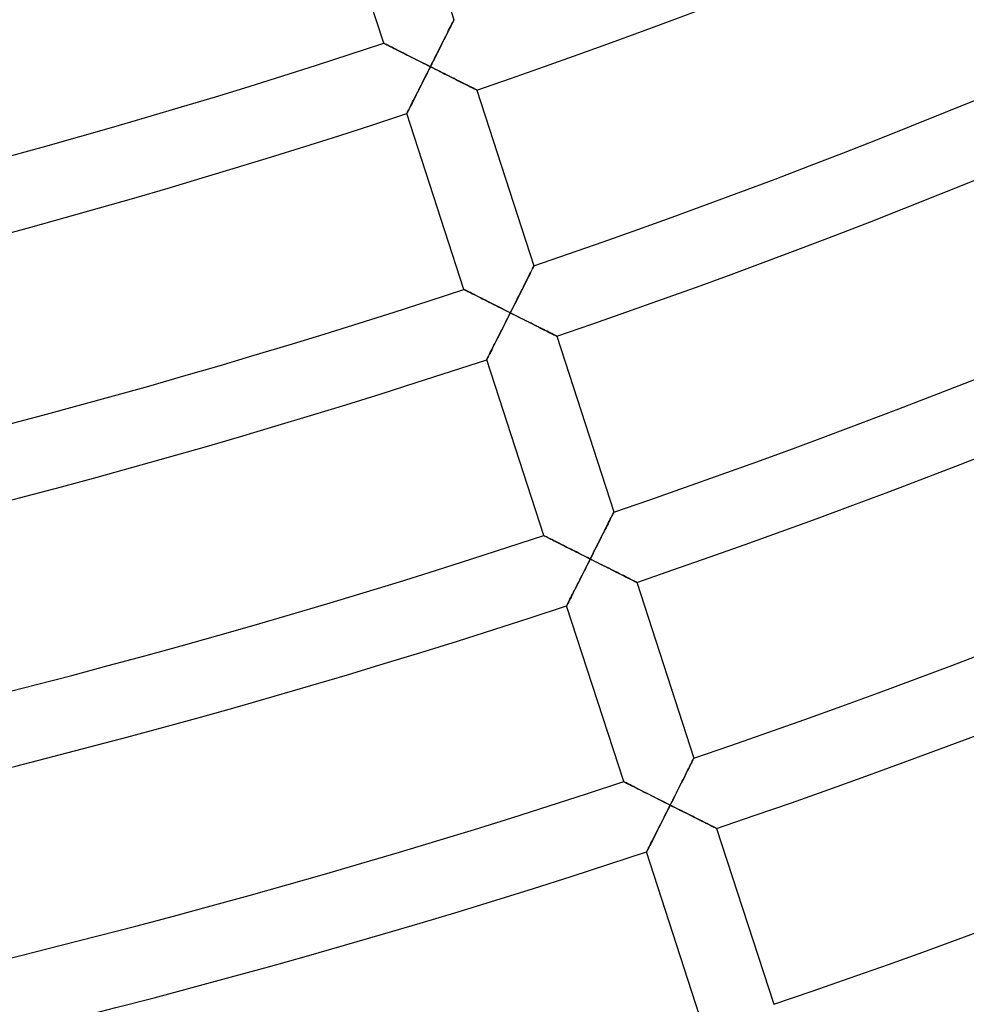
# Model space of a CAD drawing. Units: millimetres. Extents: x -634 to 634, y -666 to 666.
# Drawn here: x 106 to 158, y -434 to -380 of the extents above; entities that cross this region are included whole.
import ezdxf

# ---------------------------------------------------------------- set-up
doc = ezdxf.new("R2010")
doc.units = ezdxf.units.MM
doc.layers.add('HIDDEN', color=7, linetype='Continuous')
doc.layers.add('THICK', color=7, linetype='Continuous')

msp = doc.modelspace()

# ---------------------------------------------------------------- linework, layer by layer
at = {"layer": 'HIDDEN'}
for p, q in [((129.679, -380.905), (129.724, -380.814)), ((129.724, -380.814), (129.766, -380.731)), ((129.766, -380.731), (129.804, -380.655)), ((129.804, -380.655), (129.837, -380.589)), ((129.837, -380.589), (129.865, -380.533)), ((129.865, -380.533), (129.888, -380.488)), ((129.888, -380.488), (129.904, -380.455)), ((129.904, -380.455), (129.914, -380.435)), ((129.914, -380.435), (129.917, -380.428)), ((129.411, -381.439), (129.469, -381.324)), ((129.469, -381.324), (129.525, -381.212)), ((129.525, -381.212), (129.579, -381.105)), ((129.579, -381.105), (129.63, -381.002)), ((129.63, -381.002), (129.679, -380.905)), ((126.125, -381.702), (126.132, -381.705)), ((126.132, -381.705), (126.152, -381.715)), ((126.152, -381.715), (126.184, -381.731)), ((126.184, -381.731), (126.228, -381.754)), ((126.228, -381.754), (126.283, -381.782)), ((126.283, -381.782), (126.348, -381.815)), ((126.348, -381.815), (126.422, -381.852)), ((126.422, -381.852), (126.504, -381.894)), ((126.504, -381.894), (126.593, -381.939)), ((129.166, -381.928), (129.229, -381.802)), ((129.229, -381.802), (129.291, -381.679)), ((129.291, -381.679), (129.352, -381.557)), ((129.352, -381.557), (129.411, -381.439)), ((126.593, -381.939), (126.689, -381.987)), ((126.689, -381.987), (126.79, -382.038)), ((126.79, -382.038), (126.896, -382.092)), ((126.896, -382.092), (127.007, -382.148)), ((127.007, -382.148), (127.121, -382.205)), ((127.121, -382.205), (127.238, -382.264)), ((127.238, -382.264), (127.357, -382.325)), ((127.357, -382.325), (127.48, -382.387)), ((127.48, -382.387), (127.604, -382.449)), ((128.907, -382.444), (128.972, -382.313)), ((128.972, -382.313), (129.038, -382.183)), ((129.038, -382.183), (129.102, -382.055)), ((129.102, -382.055), (129.166, -381.928)), ((127.604, -382.449), (127.73, -382.513)), ((127.73, -382.513), (127.858, -382.577)), ((127.858, -382.577), (127.986, -382.642)), ((127.986, -382.642), (128.116, -382.708)), ((128.116, -382.708), (128.247, -382.773)), ((128.247, -382.773), (128.378, -382.84)), ((128.378, -382.84), (128.509, -382.906)), ((128.509, -382.906), (128.641, -382.972)), ((128.641, -382.972), (128.708, -382.84)), ((128.708, -382.84), (128.774, -382.707)), ((128.774, -382.707), (128.841, -382.575)), ((128.841, -382.575), (128.907, -382.444)), ((128.375, -383.499), (128.31, -383.63)), ((128.441, -383.368), (128.375, -383.499)), ((128.508, -383.236), (128.441, -383.368)), ((128.574, -383.104), (128.508, -383.236)), ((128.641, -382.972), (128.574, -383.104)), ((128.772, -383.038), (128.641, -382.972)), ((128.904, -383.104), (128.772, -383.038)), ((129.035, -383.17), (128.904, -383.104)), ((129.165, -383.236), (129.035, -383.17)), ((129.295, -383.301), (129.165, -383.236)), ((129.424, -383.365), (129.295, -383.301)), ((129.551, -383.429), (129.424, -383.365)), ((129.677, -383.493), (129.551, -383.429)), ((129.801, -383.555), (129.677, -383.493)), ((128.116, -384.014), (128.053, -384.139)), ((128.18, -383.887), (128.116, -384.014)), ((128.244, -383.759), (128.18, -383.887)), ((128.31, -383.63), (128.244, -383.759)), ((129.924, -383.616), (129.801, -383.555)), ((130.043, -383.677), (129.924, -383.616)), ((130.16, -383.735), (130.043, -383.677)), ((130.274, -383.792), (130.16, -383.735)), ((130.384, -383.848), (130.274, -383.792)), ((130.49, -383.901), (130.384, -383.848)), ((130.592, -383.951), (130.49, -383.901)), ((130.687, -383.999), (130.592, -383.951)), ((130.776, -384.044), (130.687, -383.999)), ((127.87, -384.501), (127.812, -384.616)), ((127.929, -384.383), (127.87, -384.501)), ((127.99, -384.263), (127.929, -384.383)), ((128.053, -384.139), (127.99, -384.263)), ((130.858, -384.085), (130.776, -384.044)), ((130.932, -384.122), (130.858, -384.085)), ((130.997, -384.154), (130.932, -384.122)), ((131.052, -384.182), (130.997, -384.154)), ((131.096, -384.204), (131.052, -384.182)), ((131.128, -384.22), (131.096, -384.204)), ((131.147, -384.229), (131.128, -384.22)), ((131.154, -384.233), (131.147, -384.229)), ((127.601, -385.033), (127.555, -385.123)), ((127.65, -384.936), (127.601, -385.033)), ((127.702, -384.834), (127.65, -384.936)), ((127.756, -384.727), (127.702, -384.834)), ((127.812, -384.616), (127.756, -384.727)), ((127.365, -385.5), (127.361, -385.506)), ((127.375, -385.48), (127.365, -385.5)), ((127.391, -385.447), (127.375, -385.48)), ((127.414, -385.403), (127.391, -385.447)), ((127.442, -385.347), (127.414, -385.403)), ((127.476, -385.281), (127.442, -385.347)), ((127.513, -385.206), (127.476, -385.281)), ((127.555, -385.123), (127.513, -385.206)), ((134.005, -394.221), (134.051, -394.13)), ((134.051, -394.13), (134.093, -394.047)), ((134.093, -394.047), (134.13, -393.971)), ((134.13, -393.971), (134.163, -393.905)), ((134.163, -393.905), (134.192, -393.849)), ((134.192, -393.849), (134.214, -393.804)), ((134.214, -393.804), (134.231, -393.771)), ((134.231, -393.771), (134.241, -393.751)), ((134.241, -393.751), (134.244, -393.744)), ((133.738, -394.755), (133.795, -394.64)), ((133.795, -394.64), (133.851, -394.528)), ((133.851, -394.528), (133.905, -394.421)), ((133.905, -394.421), (133.957, -394.318)), ((133.957, -394.318), (134.005, -394.221)), ((130.452, -395.017), (130.458, -395.02)), ((130.458, -395.02), (130.478, -395.03)), ((130.478, -395.03), (130.51, -395.046)), ((130.51, -395.046), (130.554, -395.069)), ((130.554, -395.069), (130.609, -395.097)), ((130.609, -395.097), (130.674, -395.13)), ((130.674, -395.13), (130.748, -395.167)), ((130.748, -395.167), (130.83, -395.209)), ((130.83, -395.209), (130.92, -395.254)), ((133.492, -395.243), (133.555, -395.118)), ((133.555, -395.118), (133.617, -394.994)), ((133.617, -394.994), (133.678, -394.873)), ((133.678, -394.873), (133.738, -394.755)), ((130.92, -395.254), (131.015, -395.302)), ((131.015, -395.302), (131.117, -395.353)), ((131.117, -395.353), (131.223, -395.407)), ((131.223, -395.407), (131.333, -395.463)), ((131.333, -395.463), (131.447, -395.52)), ((131.447, -395.52), (131.564, -395.58)), ((131.564, -395.58), (131.684, -395.64)), ((131.684, -395.64), (131.806, -395.702)), ((131.806, -395.702), (131.931, -395.765)), ((133.233, -395.759), (133.299, -395.628)), ((133.299, -395.628), (133.364, -395.499)), ((133.364, -395.499), (133.429, -395.37)), ((133.429, -395.37), (133.492, -395.243)), ((131.931, -395.765), (132.057, -395.828)), ((132.057, -395.828), (132.184, -395.893)), ((132.184, -395.893), (132.313, -395.957)), ((132.313, -395.957), (132.443, -396.023)), ((132.443, -396.023), (132.573, -396.089)), ((132.573, -396.089), (132.704, -396.155)), ((132.704, -396.155), (132.836, -396.221)), ((132.836, -396.221), (132.967, -396.287)), ((132.967, -396.287), (133.034, -396.155)), ((133.034, -396.155), (133.101, -396.023)), ((133.101, -396.023), (133.167, -395.891)), ((133.167, -395.891), (133.233, -395.759)), ((132.711, -396.795), (132.648, -396.921)), ((132.775, -396.669), (132.711, -396.795)), ((132.839, -396.542), (132.775, -396.669)), ((132.903, -396.415), (132.839, -396.542)), ((132.967, -396.287), (132.903, -396.415)), ((133.094, -396.351), (132.967, -396.287)), ((133.22, -396.415), (133.094, -396.351)), ((133.347, -396.478), (133.22, -396.415)), ((133.472, -396.542), (133.347, -396.478)), ((133.598, -396.604), (133.472, -396.542)), ((133.722, -396.667), (133.598, -396.604)), ((133.844, -396.728), (133.722, -396.667)), ((133.966, -396.79), (133.844, -396.728)), ((134.087, -396.85), (133.966, -396.79)), ((132.461, -397.292), (132.4, -397.413)), ((132.523, -397.17), (132.461, -397.292)), ((132.585, -397.046), (132.523, -397.17)), ((132.648, -396.921), (132.585, -397.046)), ((134.205, -396.91), (134.087, -396.85)), ((134.321, -396.968), (134.205, -396.91)), ((134.435, -397.025), (134.321, -396.968)), ((134.546, -397.081), (134.435, -397.025)), ((134.654, -397.135), (134.546, -397.081)), ((134.759, -397.187), (134.654, -397.135)), ((134.859, -397.238), (134.759, -397.187)), ((134.954, -397.285), (134.859, -397.238)), ((135.044, -397.33), (134.954, -397.285)), ((135.128, -397.372), (135.044, -397.33)), ((132.166, -397.876), (132.111, -397.985)), ((132.222, -397.764), (132.166, -397.876)), ((132.28, -397.65), (132.222, -397.764)), ((132.34, -397.533), (132.28, -397.65)), ((132.4, -397.413), (132.34, -397.533)), ((135.205, -397.411), (135.128, -397.372)), ((135.274, -397.446), (135.205, -397.411)), ((135.334, -397.476), (135.274, -397.446)), ((135.386, -397.501), (135.334, -397.476)), ((135.426, -397.522), (135.386, -397.501)), ((135.456, -397.537), (135.426, -397.522)), ((135.474, -397.546), (135.456, -397.537)), ((135.48, -397.549), (135.474, -397.546)), ((131.912, -398.379), (131.869, -398.464)), ((131.958, -398.288), (131.912, -398.379)), ((132.007, -398.191), (131.958, -398.288)), ((132.058, -398.09), (132.007, -398.191)), ((132.111, -397.985), (132.058, -398.09)), ((131.691, -398.815), (131.688, -398.821)), ((131.7, -398.797), (131.691, -398.815)), ((131.716, -398.766), (131.7, -398.797)), ((131.737, -398.725), (131.716, -398.766)), ((131.763, -398.673), (131.737, -398.725)), ((131.794, -398.611), (131.763, -398.673)), ((131.829, -398.541), (131.794, -398.611)), ((131.869, -398.464), (131.829, -398.541)), ((138.332, -407.537), (138.377, -407.446)), ((138.377, -407.446), (138.419, -407.363)), ((138.419, -407.363), (138.457, -407.287)), ((138.457, -407.287), (138.49, -407.221)), ((138.49, -407.221), (138.518, -407.165)), ((138.518, -407.165), (138.541, -407.12)), ((138.541, -407.12), (138.557, -407.087)), ((138.557, -407.087), (138.567, -407.067)), ((138.567, -407.067), (138.571, -407.06)), ((138.064, -408.071), (138.122, -407.956)), ((138.122, -407.956), (138.178, -407.844)), ((138.178, -407.844), (138.232, -407.737)), ((138.232, -407.737), (138.283, -407.634)), ((138.283, -407.634), (138.332, -407.537)), ((134.778, -408.332), (134.785, -408.335)), ((134.785, -408.335), (134.804, -408.345)), ((134.804, -408.345), (134.836, -408.361)), ((134.836, -408.361), (134.88, -408.384)), ((134.88, -408.384), (134.935, -408.412)), ((134.935, -408.412), (135, -408.445)), ((135, -408.445), (135.075, -408.482)), ((135.075, -408.482), (135.157, -408.524)), ((135.157, -408.524), (135.246, -408.569)), ((137.819, -408.559), (137.882, -408.433)), ((137.882, -408.433), (137.944, -408.31)), ((137.944, -408.31), (138.005, -408.189)), ((138.005, -408.189), (138.064, -408.071)), ((135.246, -408.569), (135.342, -408.617)), ((135.342, -408.617), (135.443, -408.668)), ((135.443, -408.668), (135.549, -408.722)), ((135.549, -408.722), (135.659, -408.778)), ((135.659, -408.778), (135.773, -408.836)), ((135.773, -408.836), (135.89, -408.895)), ((135.89, -408.895), (136.01, -408.955)), ((136.01, -408.955), (136.133, -409.017)), ((136.133, -409.017), (136.257, -409.08)), ((137.56, -409.075), (137.625, -408.944)), ((137.625, -408.944), (137.691, -408.814)), ((137.691, -408.814), (137.755, -408.686)), ((137.755, -408.686), (137.819, -408.559)), ((136.257, -409.08), (136.383, -409.144)), ((136.383, -409.144), (136.511, -409.208)), ((136.511, -409.208), (136.639, -409.273)), ((136.639, -409.273), (136.769, -409.338)), ((136.769, -409.338), (136.9, -409.404)), ((136.9, -409.404), (137.031, -409.47)), ((137.031, -409.47), (137.162, -409.536)), ((137.162, -409.536), (137.294, -409.603)), ((137.294, -409.603), (137.227, -409.735)), ((137.294, -409.603), (137.36, -409.47)), ((137.42, -409.666), (137.294, -409.603)), ((137.36, -409.47), (137.427, -409.338)), ((137.427, -409.338), (137.494, -409.206)), ((137.494, -409.206), (137.56, -409.075)), ((137.028, -410.13), (136.962, -410.261)), ((137.094, -409.999), (137.028, -410.13)), ((137.161, -409.867), (137.094, -409.999)), ((137.227, -409.735), (137.161, -409.867)), ((137.547, -409.73), (137.42, -409.666)), ((137.673, -409.794), (137.547, -409.73)), ((137.799, -409.857), (137.673, -409.794)), ((137.924, -409.92), (137.799, -409.857)), ((138.048, -409.982), (137.924, -409.92)), ((138.171, -410.044), (138.048, -409.982)), ((138.293, -410.105), (138.171, -410.044)), ((138.413, -410.166), (138.293, -410.105)), ((136.768, -410.645), (136.705, -410.77)), ((136.832, -410.518), (136.768, -410.645)), ((136.897, -410.39), (136.832, -410.518)), ((136.962, -410.261), (136.897, -410.39)), ((138.532, -410.225), (138.413, -410.166)), ((138.648, -410.284), (138.532, -410.225)), ((138.762, -410.341), (138.648, -410.284)), ((138.873, -410.397), (138.762, -410.341)), ((138.981, -410.451), (138.873, -410.397)), ((139.085, -410.503), (138.981, -410.451)), ((139.185, -410.553), (139.085, -410.503)), ((139.281, -410.601), (139.185, -410.553)), ((139.371, -410.646), (139.281, -410.601)), ((139.454, -410.688), (139.371, -410.646)), ((136.522, -411.131), (136.465, -411.246)), ((136.582, -411.014), (136.522, -411.131)), ((136.643, -410.893), (136.582, -411.014)), ((136.705, -410.77), (136.643, -410.893)), ((139.531, -410.727), (139.454, -410.688)), ((139.6, -410.762), (139.531, -410.727)), ((139.661, -410.792), (139.6, -410.762)), ((139.712, -410.818), (139.661, -410.792)), ((139.753, -410.838), (139.712, -410.818)), ((139.783, -410.853), (139.753, -410.838)), ((139.801, -410.862), (139.783, -410.853)), ((139.807, -410.865), (139.801, -410.862)), ((136.254, -411.663), (136.208, -411.753)), ((136.302, -411.566), (136.254, -411.663)), ((136.354, -411.464), (136.302, -411.566)), ((136.408, -411.357), (136.354, -411.464)), ((136.465, -411.246), (136.408, -411.357)), ((136.017, -412.129), (136.014, -412.136)), ((136.027, -412.11), (136.017, -412.129)), ((136.044, -412.077), (136.027, -412.11)), ((136.067, -412.032), (136.044, -412.077)), ((136.095, -411.977), (136.067, -412.032)), ((136.128, -411.911), (136.095, -411.977)), ((136.166, -411.836), (136.128, -411.911)), ((136.208, -411.753), (136.166, -411.836)), ((142.659, -420.853), (142.704, -420.762)), ((142.704, -420.762), (142.746, -420.679)), ((142.746, -420.679), (142.784, -420.603)), ((142.784, -420.603), (142.817, -420.537)), ((142.817, -420.537), (142.845, -420.481)), ((142.845, -420.481), (142.868, -420.436)), ((142.868, -420.436), (142.884, -420.403)), ((142.884, -420.403), (142.894, -420.383)), ((142.894, -420.383), (142.897, -420.376)), ((142.391, -421.387), (142.448, -421.271)), ((142.448, -421.271), (142.505, -421.16)), ((142.505, -421.16), (142.558, -421.052)), ((142.558, -421.052), (142.61, -420.95)), ((142.61, -420.95), (142.659, -420.853)), ((139.104, -421.647), (139.111, -421.65)), ((139.111, -421.65), (139.13, -421.66)), ((139.13, -421.66), (139.163, -421.676)), ((139.163, -421.676), (139.207, -421.699)), ((139.207, -421.699), (139.262, -421.727)), ((139.262, -421.727), (139.327, -421.76)), ((139.327, -421.76), (139.401, -421.797)), ((139.401, -421.797), (139.483, -421.839)), ((139.483, -421.839), (139.572, -421.884)), ((142.146, -421.874), (142.209, -421.749)), ((142.209, -421.749), (142.271, -421.626)), ((142.271, -421.626), (142.331, -421.505)), ((142.331, -421.505), (142.391, -421.387)), ((139.572, -421.884), (139.668, -421.932)), ((139.668, -421.932), (139.769, -421.983)), ((139.769, -421.983), (139.875, -422.037)), ((139.875, -422.037), (139.986, -422.093)), ((139.986, -422.093), (140.1, -422.151)), ((140.1, -422.151), (140.217, -422.21)), ((140.217, -422.21), (140.337, -422.27)), ((140.337, -422.27), (140.459, -422.332)), ((140.459, -422.332), (140.583, -422.395)), ((141.886, -422.39), (141.952, -422.259)), ((141.952, -422.259), (142.017, -422.13)), ((142.017, -422.13), (142.082, -422.002)), ((142.082, -422.002), (142.146, -421.874)), ((140.583, -422.395), (140.71, -422.459)), ((140.71, -422.459), (140.837, -422.523)), ((140.837, -422.523), (140.966, -422.588)), ((140.966, -422.588), (141.095, -422.653)), ((141.095, -422.653), (141.226, -422.719)), ((141.226, -422.719), (141.357, -422.786)), ((141.357, -422.786), (141.489, -422.852)), ((141.489, -422.852), (141.62, -422.918)), ((141.62, -422.918), (141.556, -423.045)), ((141.62, -422.918), (141.687, -422.786)), ((141.747, -422.982), (141.62, -422.918)), ((141.687, -422.786), (141.754, -422.654)), ((141.754, -422.654), (141.82, -422.522)), ((141.82, -422.522), (141.886, -422.39)), ((141.364, -423.426), (141.301, -423.552)), ((141.428, -423.299), (141.364, -423.426)), ((141.492, -423.173), (141.428, -423.299)), ((141.556, -423.045), (141.492, -423.173)), ((141.873, -423.046), (141.747, -422.982)), ((142, -423.109), (141.873, -423.046)), ((142.125, -423.172), (142, -423.109)), ((142.25, -423.235), (142.125, -423.172)), ((142.374, -423.298), (142.25, -423.235)), ((142.497, -423.36), (142.374, -423.298)), ((142.619, -423.421), (142.497, -423.36)), ((142.739, -423.481), (142.619, -423.421)), ((141.114, -423.922), (141.052, -424.044)), ((141.175, -423.8), (141.114, -423.922)), ((141.238, -423.676), (141.175, -423.8)), ((141.301, -423.552), (141.238, -423.676)), ((142.858, -423.541), (142.739, -423.481)), ((142.974, -423.599), (142.858, -423.541)), ((143.088, -423.657), (142.974, -423.599)), ((143.199, -423.712), (143.088, -423.657)), ((143.307, -423.767), (143.199, -423.712)), ((143.412, -423.819), (143.307, -423.767)), ((143.512, -423.869), (143.412, -423.819)), ((143.607, -423.917), (143.512, -423.869)), ((143.697, -423.962), (143.607, -423.917)), ((143.781, -424.004), (143.697, -423.962)), ((140.819, -424.506), (140.763, -424.615)), ((140.875, -424.395), (140.819, -424.506)), ((140.933, -424.28), (140.875, -424.395)), ((140.992, -424.163), (140.933, -424.28)), ((141.052, -424.044), (140.992, -424.163)), ((143.858, -424.043), (143.781, -424.004)), ((143.927, -424.077), (143.858, -424.043)), ((143.988, -424.108), (143.927, -424.077)), ((144.039, -424.134), (143.988, -424.108)), ((144.08, -424.154), (144.039, -424.134)), ((144.109, -424.169), (144.08, -424.154)), ((144.127, -424.178), (144.109, -424.169)), ((144.134, -424.181), (144.127, -424.178)), ((140.564, -425.009), (140.521, -425.094)), ((140.61, -424.918), (140.564, -425.009)), ((140.659, -424.822), (140.61, -424.918)), ((140.71, -424.72), (140.659, -424.822)), ((140.763, -424.615), (140.71, -424.72)), ((140.343, -425.445), (140.34, -425.451)), ((140.353, -425.426), (140.343, -425.445)), ((140.368, -425.396), (140.353, -425.426)), ((140.389, -425.355), (140.368, -425.396)), ((140.415, -425.303), (140.389, -425.355)), ((140.447, -425.241), (140.415, -425.303)), ((140.482, -425.171), (140.447, -425.241)), ((140.521, -425.094), (140.482, -425.171))]:
    msp.add_line(p, q, dxfattribs=at)
at = {"layer": 'THICK'}
for p, q in [((126.827, -370.916), (129.917, -380.428)), ((126.125, -381.702), (123.035, -372.191)), ((129.739, -380.785), (129.696, -380.87)), ((129.777, -380.708), (129.739, -380.785)), ((129.812, -380.638), (129.777, -380.708)), ((129.843, -380.576), (129.812, -380.638)), ((129.869, -380.524), (129.843, -380.576)), ((129.89, -380.483), (129.869, -380.524)), ((129.905, -380.453), (129.89, -380.483)), ((129.914, -380.434), (129.905, -380.453)), ((129.917, -380.428), (129.914, -380.434)), ((129.492, -381.278), (129.433, -381.396)), ((129.548, -381.166), (129.492, -381.278)), ((129.601, -381.06), (129.548, -381.166)), ((129.65, -380.961), (129.601, -381.06)), ((129.696, -380.87), (129.65, -380.961)), ((126.131, -381.705), (126.125, -381.702)), ((126.149, -381.714), (126.131, -381.705)), ((126.179, -381.729), (126.149, -381.714)), ((126.22, -381.75), (126.179, -381.729)), ((126.271, -381.776), (126.22, -381.75)), ((126.331, -381.806), (126.271, -381.776)), ((126.4, -381.841), (126.331, -381.806)), ((126.476, -381.88), (126.4, -381.841)), ((126.56, -381.922), (126.476, -381.88)), ((129.237, -381.786), (129.168, -381.924)), ((129.305, -381.651), (129.237, -381.786)), ((129.37, -381.521), (129.305, -381.651)), ((129.433, -381.396), (129.37, -381.521)), ((126.65, -381.967), (126.56, -381.922)), ((126.747, -382.017), (126.65, -381.967)), ((126.851, -382.069), (126.747, -382.017)), ((126.962, -382.125), (126.851, -382.069)), ((127.079, -382.184), (126.962, -382.125)), ((127.201, -382.246), (127.079, -382.184)), ((127.33, -382.311), (127.201, -382.246)), ((127.464, -382.379), (127.33, -382.311)), ((127.602, -382.448), (127.464, -382.379)), ((128.949, -382.36), (128.873, -382.511)), ((129.023, -382.212), (128.949, -382.36)), ((129.096, -382.067), (129.023, -382.212)), ((129.168, -381.924), (129.096, -382.067)), ((127.743, -382.519), (127.602, -382.448)), ((127.887, -382.592), (127.743, -382.519)), ((128.034, -382.666), (127.887, -382.592)), ((128.183, -382.741), (128.034, -382.666)), ((128.334, -382.818), (128.183, -382.741)), ((128.487, -382.895), (128.334, -382.818)), ((128.641, -382.972), (128.487, -382.895)), ((128.719, -382.817), (128.641, -382.972)), ((128.796, -382.663), (128.719, -382.817)), ((128.873, -382.511), (128.796, -382.663)), ((128.322, -383.606), (128.385, -383.48)), ((128.385, -383.48), (128.449, -383.354)), ((128.449, -383.354), (128.513, -383.226)), ((128.513, -383.226), (128.577, -383.099)), ((128.577, -383.099), (128.641, -382.972)), ((128.641, -382.972), (128.767, -383.036)), ((128.767, -383.036), (128.894, -383.099)), ((128.894, -383.099), (129.02, -383.163)), ((129.02, -383.163), (129.146, -383.226)), ((129.146, -383.226), (129.271, -383.289)), ((129.271, -383.289), (129.395, -383.351)), ((129.395, -383.351), (129.518, -383.413)), ((129.518, -383.413), (129.64, -383.474)), ((129.64, -383.474), (129.76, -383.534)), ((128.073, -384.098), (128.135, -383.977)), ((128.135, -383.977), (128.196, -383.854)), ((128.196, -383.854), (128.259, -383.731)), ((128.259, -383.731), (128.322, -383.606)), ((129.76, -383.534), (129.879, -383.594)), ((129.879, -383.594), (129.995, -383.652)), ((129.995, -383.652), (130.109, -383.709)), ((130.109, -383.709), (130.22, -383.765)), ((130.22, -383.765), (130.328, -383.819)), ((130.328, -383.819), (130.432, -383.871)), ((130.432, -383.871), (130.532, -383.922)), ((130.532, -383.922), (130.628, -383.969)), ((130.628, -383.969), (130.718, -384.014)), ((130.718, -384.014), (130.801, -384.056)), ((127.785, -384.67), (127.84, -384.561)), ((127.84, -384.561), (127.896, -384.449)), ((127.896, -384.449), (127.954, -384.335)), ((127.954, -384.335), (128.013, -384.217)), ((128.013, -384.217), (128.073, -384.098)), ((130.801, -384.056), (130.878, -384.095)), ((130.878, -384.095), (130.947, -384.129)), ((130.947, -384.129), (131.008, -384.16)), ((131.008, -384.16), (131.059, -384.185)), ((131.059, -384.185), (131.1, -384.206)), ((131.1, -384.206), (131.129, -384.221)), ((131.129, -384.221), (131.147, -384.23)), ((131.147, -384.23), (131.154, -384.233)), ((131.154, -384.233), (134.244, -393.744)), ((127.543, -385.148), (127.585, -385.064)), ((127.585, -385.064), (127.631, -384.973)), ((127.631, -384.973), (127.68, -384.876)), ((127.68, -384.876), (127.731, -384.775)), ((127.731, -384.775), (127.785, -384.67)), ((127.361, -385.506), (127.365, -385.5)), ((130.452, -395.017), (127.361, -385.506)), ((127.365, -385.5), (127.374, -385.482)), ((127.374, -385.482), (127.389, -385.451)), ((127.389, -385.451), (127.41, -385.41)), ((127.41, -385.41), (127.437, -385.358)), ((127.437, -385.358), (127.468, -385.296)), ((127.468, -385.296), (127.503, -385.226)), ((127.503, -385.226), (127.543, -385.148)), ((134.065, -394.101), (134.023, -394.186)), ((134.104, -394.024), (134.065, -394.101)), ((134.139, -393.954), (134.104, -394.024)), ((134.17, -393.892), (134.139, -393.954)), ((134.196, -393.84), (134.17, -393.892)), ((134.217, -393.799), (134.196, -393.84)), ((134.232, -393.769), (134.217, -393.799)), ((134.241, -393.75), (134.232, -393.769)), ((134.244, -393.744), (134.241, -393.75)), ((133.819, -394.594), (133.759, -394.712)), ((133.875, -394.482), (133.819, -394.594)), ((133.928, -394.376), (133.875, -394.482)), ((133.977, -394.277), (133.928, -394.376)), ((134.023, -394.186), (133.977, -394.277)), ((130.458, -395.02), (130.452, -395.017)), ((130.476, -395.029), (130.458, -395.02)), ((130.505, -395.044), (130.476, -395.029)), ((130.546, -395.065), (130.505, -395.044)), ((130.597, -395.091), (130.546, -395.065)), ((130.657, -395.121), (130.597, -395.091)), ((130.726, -395.156), (130.657, -395.121)), ((130.803, -395.195), (130.726, -395.156)), ((130.886, -395.237), (130.803, -395.195)), ((133.564, -395.101), (133.494, -395.24)), ((133.631, -394.966), (133.564, -395.101)), ((133.697, -394.836), (133.631, -394.966)), ((133.759, -394.712), (133.697, -394.836)), ((130.976, -395.282), (130.886, -395.237)), ((131.073, -395.332), (130.976, -395.282)), ((131.177, -395.384), (131.073, -395.332)), ((131.288, -395.44), (131.177, -395.384)), ((131.405, -395.499), (131.288, -395.44)), ((131.528, -395.561), (131.405, -395.499)), ((131.656, -395.626), (131.528, -395.561)), ((131.79, -395.694), (131.656, -395.626)), ((131.928, -395.763), (131.79, -395.694)), ((133.275, -395.676), (133.199, -395.826)), ((133.35, -395.528), (133.275, -395.676)), ((133.423, -395.382), (133.35, -395.528)), ((133.494, -395.24), (133.423, -395.382)), ((132.069, -395.835), (131.928, -395.763)), ((132.213, -395.907), (132.069, -395.835)), ((132.36, -395.981), (132.213, -395.907)), ((132.51, -396.057), (132.36, -395.981)), ((132.661, -396.133), (132.51, -396.057)), ((132.814, -396.21), (132.661, -396.133)), ((132.967, -396.287), (132.814, -396.21)), ((133.045, -396.132), (132.967, -396.287)), ((133.123, -395.979), (133.045, -396.132)), ((133.199, -395.826), (133.123, -395.979)), ((132.636, -396.945), (132.702, -396.815)), ((132.702, -396.815), (132.768, -396.684)), ((132.768, -396.684), (132.834, -396.552)), ((132.834, -396.552), (132.901, -396.419)), ((132.901, -396.419), (132.967, -396.287)), ((132.967, -396.287), (133.099, -396.353)), ((133.099, -396.353), (133.23, -396.42)), ((133.23, -396.42), (133.361, -396.486)), ((133.361, -396.486), (133.492, -396.551)), ((133.492, -396.551), (133.621, -396.616)), ((133.621, -396.616), (133.75, -396.681)), ((133.75, -396.681), (133.877, -396.745)), ((133.877, -396.745), (134.003, -396.808)), ((134.003, -396.808), (134.128, -396.871)), ((132.379, -397.455), (132.442, -397.329)), ((132.442, -397.329), (132.506, -397.203)), ((132.506, -397.203), (132.571, -397.075)), ((132.571, -397.075), (132.636, -396.945)), ((134.128, -396.871), (134.25, -396.932)), ((134.25, -396.932), (134.37, -396.992)), ((134.37, -396.992), (134.487, -397.051)), ((134.487, -397.051), (134.601, -397.108)), ((134.601, -397.108), (134.711, -397.163)), ((134.711, -397.163), (134.817, -397.217)), ((134.817, -397.217), (134.918, -397.267)), ((134.918, -397.267), (135.014, -397.315)), ((135.014, -397.315), (135.103, -397.36)), ((132.138, -397.931), (132.196, -397.816)), ((132.196, -397.816), (132.256, -397.699)), ((132.256, -397.699), (132.317, -397.578)), ((132.317, -397.578), (132.379, -397.455)), ((135.103, -397.36), (135.185, -397.401)), ((135.185, -397.401), (135.259, -397.438)), ((135.259, -397.438), (135.323, -397.47)), ((135.323, -397.47), (135.378, -397.498)), ((135.378, -397.498), (135.422, -397.52)), ((135.422, -397.52), (135.454, -397.536)), ((135.454, -397.536), (135.474, -397.546)), ((135.474, -397.546), (135.48, -397.549)), ((135.48, -397.549), (138.571, -407.06)), ((131.882, -398.438), (131.927, -398.348)), ((131.927, -398.348), (131.976, -398.251)), ((131.976, -398.251), (132.028, -398.149)), ((132.028, -398.149), (132.082, -398.042)), ((132.082, -398.042), (132.138, -397.931)), ((131.688, -398.821), (131.691, -398.814)), ((134.778, -408.332), (131.688, -398.821)), ((131.691, -398.814), (131.701, -398.795)), ((131.701, -398.795), (131.718, -398.762)), ((131.718, -398.762), (131.74, -398.717)), ((131.74, -398.717), (131.769, -398.662)), ((131.769, -398.662), (131.802, -398.596)), ((131.802, -398.596), (131.84, -398.521)), ((131.84, -398.521), (131.882, -398.438)), ((138.392, -407.417), (138.349, -407.502)), ((138.431, -407.34), (138.392, -407.417)), ((138.466, -407.27), (138.431, -407.34)), ((138.497, -407.209), (138.466, -407.27)), ((138.523, -407.157), (138.497, -407.209)), ((138.543, -407.115), (138.523, -407.157)), ((138.558, -407.085), (138.543, -407.115)), ((138.568, -407.067), (138.558, -407.085)), ((138.571, -407.06), (138.568, -407.067)), ((138.145, -407.909), (138.086, -408.028)), ((138.201, -407.797), (138.145, -407.909)), ((138.254, -407.692), (138.201, -407.797)), ((138.304, -407.593), (138.254, -407.692)), ((138.349, -407.502), (138.304, -407.593)), ((134.784, -408.335), (134.778, -408.332)), ((134.802, -408.344), (134.784, -408.335)), ((134.832, -408.359), (134.802, -408.344)), ((134.872, -408.38), (134.832, -408.359)), ((134.923, -408.405), (134.872, -408.38)), ((134.984, -408.436), (134.923, -408.405)), ((135.053, -408.471), (134.984, -408.436)), ((135.129, -408.51), (135.053, -408.471)), ((135.212, -408.552), (135.129, -408.51)), ((137.89, -408.417), (137.821, -408.556)), ((137.958, -408.282), (137.89, -408.417)), ((138.023, -408.152), (137.958, -408.282)), ((138.086, -408.028), (138.023, -408.152)), ((135.303, -408.597), (135.212, -408.552)), ((135.4, -408.647), (135.303, -408.597)), ((135.504, -408.699), (135.4, -408.647)), ((135.614, -408.755), (135.504, -408.699)), ((135.731, -408.814), (135.614, -408.755)), ((135.854, -408.876), (135.731, -408.814)), ((135.983, -408.941), (135.854, -408.876)), ((136.117, -409.009), (135.983, -408.941)), ((136.254, -409.078), (136.117, -409.009)), ((137.602, -408.991), (137.526, -409.142)), ((137.676, -408.843), (137.602, -408.991)), ((137.749, -408.698), (137.676, -408.843)), ((137.821, -408.556), (137.749, -408.698)), ((136.395, -409.15), (136.254, -409.078)), ((136.54, -409.223), (136.395, -409.15)), ((136.687, -409.297), (136.54, -409.223)), ((136.836, -409.372), (136.687, -409.297)), ((136.987, -409.448), (136.836, -409.372)), ((137.14, -409.525), (136.987, -409.448)), ((137.294, -409.603), (137.14, -409.525)), ((137.23, -409.73), (137.294, -409.603)), ((137.372, -409.448), (137.294, -409.603)), ((137.294, -409.603), (137.425, -409.669)), ((137.449, -409.294), (137.372, -409.448)), ((137.526, -409.142), (137.449, -409.294)), ((136.974, -410.236), (137.038, -410.111)), ((137.038, -410.111), (137.102, -409.984)), ((137.102, -409.984), (137.166, -409.857)), ((137.166, -409.857), (137.23, -409.73)), ((137.425, -409.669), (137.557, -409.735)), ((137.557, -409.735), (137.688, -409.801)), ((137.688, -409.801), (137.818, -409.867)), ((137.818, -409.867), (137.948, -409.932)), ((137.948, -409.932), (138.076, -409.997)), ((138.076, -409.997), (138.204, -410.061)), ((138.204, -410.061), (138.33, -410.124)), ((138.33, -410.124), (138.454, -410.186)), ((136.726, -410.728), (136.787, -410.607)), ((136.787, -410.607), (136.849, -410.485)), ((136.849, -410.485), (136.911, -410.361)), ((136.911, -410.361), (136.974, -410.236)), ((138.454, -410.186), (138.577, -410.248)), ((138.577, -410.248), (138.696, -410.308)), ((138.696, -410.308), (138.813, -410.367)), ((138.813, -410.367), (138.927, -410.424)), ((138.927, -410.424), (139.037, -410.479)), ((139.037, -410.479), (139.144, -410.532)), ((139.144, -410.532), (139.245, -410.583)), ((139.245, -410.583), (139.34, -410.631)), ((139.34, -410.631), (139.429, -410.676)), ((136.437, -411.3), (136.492, -411.191)), ((136.492, -411.191), (136.549, -411.079)), ((136.549, -411.079), (136.607, -410.965)), ((136.607, -410.965), (136.666, -410.848)), ((136.666, -410.848), (136.726, -410.728)), ((139.429, -410.676), (139.511, -410.717)), ((139.511, -410.717), (139.585, -410.754)), ((139.585, -410.754), (139.65, -410.786)), ((139.65, -410.786), (139.705, -410.814)), ((139.705, -410.814), (139.749, -410.836)), ((139.749, -410.836), (139.781, -410.852)), ((139.781, -410.852), (139.8, -410.862)), ((139.8, -410.862), (139.807, -410.865)), ((139.807, -410.865), (142.897, -420.376)), ((136.195, -411.779), (136.238, -411.694)), ((136.238, -411.694), (136.284, -411.603)), ((136.284, -411.603), (136.333, -411.507)), ((136.333, -411.507), (136.384, -411.405)), ((136.384, -411.405), (136.437, -411.3)), ((136.014, -412.136), (136.017, -412.13)), ((139.104, -421.647), (136.014, -412.136)), ((136.017, -412.13), (136.027, -412.112)), ((136.027, -412.112), (136.042, -412.081)), ((136.042, -412.081), (136.063, -412.04)), ((136.063, -412.04), (136.089, -411.988)), ((136.089, -411.988), (136.12, -411.926)), ((136.12, -411.926), (136.156, -411.856)), ((136.156, -411.856), (136.195, -411.779)), ((142.718, -420.733), (142.676, -420.818)), ((142.757, -420.656), (142.718, -420.733)), ((142.792, -420.586), (142.757, -420.656)), ((142.823, -420.524), (142.792, -420.586)), ((142.849, -420.473), (142.823, -420.524)), ((142.87, -420.431), (142.849, -420.473)), ((142.885, -420.401), (142.87, -420.431)), ((142.894, -420.383), (142.885, -420.401)), ((142.897, -420.376), (142.894, -420.383)), ((142.472, -421.225), (142.412, -421.343)), ((142.528, -421.113), (142.472, -421.225)), ((142.581, -421.008), (142.528, -421.113)), ((142.63, -420.909), (142.581, -421.008)), ((142.676, -420.818), (142.63, -420.909)), ((139.11, -421.65), (139.104, -421.647)), ((139.128, -421.659), (139.11, -421.65)), ((139.158, -421.674), (139.128, -421.659)), ((139.199, -421.695), (139.158, -421.674)), ((139.25, -421.72), (139.199, -421.695)), ((139.31, -421.751), (139.25, -421.72)), ((139.379, -421.786), (139.31, -421.751)), ((139.455, -421.825), (139.379, -421.786)), ((139.539, -421.867), (139.455, -421.825)), ((142.217, -421.733), (142.147, -421.871)), ((142.285, -421.598), (142.217, -421.733)), ((142.35, -421.468), (142.285, -421.598)), ((142.412, -421.343), (142.35, -421.468)), ((139.629, -421.912), (139.539, -421.867)), ((139.726, -421.962), (139.629, -421.912)), ((139.83, -422.014), (139.726, -421.962)), ((139.941, -422.07), (139.83, -422.014)), ((140.057, -422.129), (139.941, -422.07)), ((140.18, -422.191), (140.057, -422.129)), ((140.309, -422.256), (140.18, -422.191)), ((140.443, -422.324), (140.309, -422.256)), ((140.581, -422.394), (140.443, -422.324)), ((141.928, -422.307), (141.852, -422.457)), ((142.003, -422.159), (141.928, -422.307)), ((142.076, -422.013), (142.003, -422.159)), ((142.147, -421.871), (142.076, -422.013)), ((140.722, -422.465), (140.581, -422.394)), ((140.866, -422.538), (140.722, -422.465)), ((141.013, -422.612), (140.866, -422.538)), ((141.162, -422.687), (141.013, -422.612)), ((141.314, -422.764), (141.162, -422.687)), ((141.466, -422.841), (141.314, -422.764)), ((141.62, -422.918), (141.466, -422.841)), ((141.554, -423.05), (141.62, -422.918)), ((141.698, -422.763), (141.62, -422.918)), ((141.62, -422.918), (141.752, -422.984)), ((141.776, -422.61), (141.698, -422.763)), ((141.852, -422.457), (141.776, -422.61)), ((141.289, -423.576), (141.354, -423.445)), ((141.354, -423.445), (141.421, -423.314)), ((141.421, -423.314), (141.487, -423.182)), ((141.487, -423.182), (141.554, -423.05)), ((141.752, -422.984), (141.883, -423.05)), ((141.883, -423.05), (142.014, -423.116)), ((142.014, -423.116), (142.145, -423.182)), ((142.145, -423.182), (142.274, -423.247)), ((142.274, -423.247), (142.403, -423.312)), ((142.403, -423.312), (142.53, -423.376)), ((142.53, -423.376), (142.656, -423.44)), ((142.656, -423.44), (142.781, -423.502)), ((141.031, -424.085), (141.095, -423.96)), ((141.095, -423.96), (141.159, -423.833)), ((141.159, -423.833), (141.223, -423.705)), ((141.223, -423.705), (141.289, -423.576)), ((142.781, -423.502), (142.903, -423.564)), ((142.903, -423.564), (143.023, -423.624)), ((143.023, -423.624), (143.14, -423.682)), ((143.14, -423.682), (143.254, -423.74)), ((143.254, -423.74), (143.364, -423.795)), ((143.364, -423.795), (143.47, -423.848)), ((143.47, -423.848), (143.571, -423.899)), ((143.571, -423.899), (143.667, -423.947)), ((143.667, -423.947), (143.756, -423.992)), ((140.791, -424.561), (140.849, -424.447)), ((140.849, -424.447), (140.908, -424.329)), ((140.908, -424.329), (140.969, -424.208)), ((140.969, -424.208), (141.031, -424.085)), ((143.756, -423.992), (143.838, -424.033)), ((143.838, -424.033), (143.912, -424.07)), ((143.912, -424.07), (143.977, -424.102)), ((143.977, -424.102), (144.032, -424.13)), ((144.032, -424.13), (144.076, -424.152)), ((144.076, -424.152), (144.107, -424.168)), ((144.107, -424.168), (144.127, -424.178)), ((144.127, -424.178), (144.134, -424.181)), ((144.134, -424.181), (147.224, -433.692)), ((140.534, -425.068), (140.58, -424.978)), ((140.58, -424.978), (140.629, -424.881)), ((140.629, -424.881), (140.68, -424.779)), ((140.68, -424.779), (140.735, -424.672)), ((140.735, -424.672), (140.791, -424.561)), ((140.34, -425.451), (140.344, -425.444)), ((143.431, -434.962), (140.34, -425.451)), ((140.344, -425.444), (140.354, -425.425)), ((140.354, -425.425), (140.37, -425.392)), ((140.37, -425.392), (140.393, -425.347)), ((140.393, -425.347), (140.421, -425.292)), ((140.421, -425.292), (140.454, -425.226)), ((140.454, -425.226), (140.492, -425.151)), ((140.492, -425.151), (140.534, -425.068))]:
    msp.add_line(p, q, dxfattribs=at)
for radius, start, end in [(406, 288.84678, 306.28223), (416, 288.82644, 306.27547), (420, 288.81853, 306.27283), (430, 288.79951, 306.26647), (434, 288.79212, 306.26401), (444, 288.7743, 306.25811), (448, 288.76737, 306.25581), (388, 270.88604, 288.29536), (458, 288.75064, 306.2502), (392, 270.87699, 288.29233), (462, 288.7441, 306.24802), (472, 288.72835, 306.24275), (402, 270.85522, 288.28505), (476, 288.72222, 306.24075), (406, 270.84679, 288.28224), (486, 288.70738, 306.23576), (416, 270.8264, 288.27548), (490, 288.70159, 306.23387), (420, 270.81855, 288.27285), (430, 270.79952, 288.26649), (434, 270.79213, 288.26402), (444, 270.77431, 288.25806), (448, 270.76738, 288.25577)]:
    msp.add_arc((0, 0), radius, start, end, dxfattribs=at)

doc.saveas('drawing.dxf')
